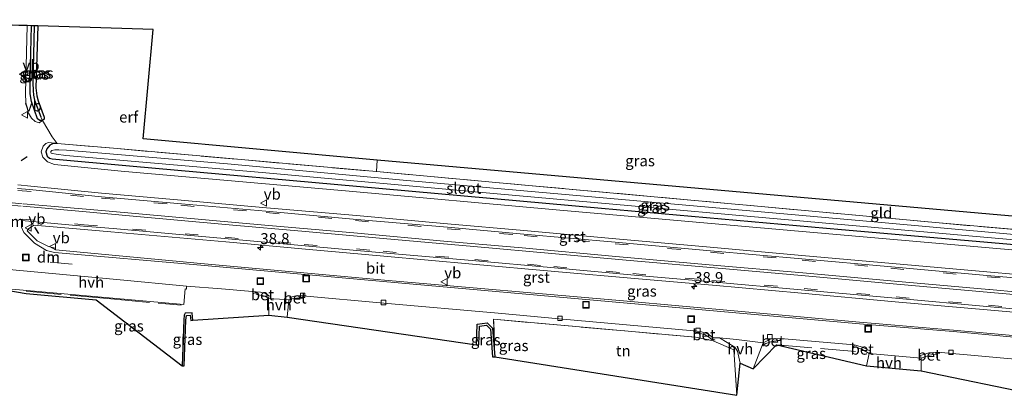
# Model space of a CAD drawing. Units: metres. Extents: x 229997 to 240003, y 481249 to 487501.
# Drawn here: x 233162 to 233386, y 486435 to 486520 of the extents above; entities that cross this region are included whole.
import ezdxf
from ezdxf.enums import TextEntityAlignment as Align

# ---------------------------------------------------------------- set-up
doc = ezdxf.new("R2010")
doc.units = ezdxf.units.M
doc.linetypes.add('IE-TERREINAFSCHEIDING', pattern=[10, 8, -2])
doc.linetypes.add('VW-3-9_STREEP', pattern=[12, 3, -9])
doc.layers.get('0').update_dxf_attribs({"lineweight": 25})
for name, color, linetype, lineweight in [('B-ME-AM-KILOMETR-S-B1', 7, 'Continuous', 18), ('B-ME-GW-KRUINLIJN-L-B1', 93, 'Continuous', 18), ('B-ME-IE-GRASLAND-GV-B6', 93, 'Continuous', 18), ('B-ME-IE-GRONDWERKLIJN-GROND_INGERICHT-GV-B6', 253, 'Continuous', 18), ('B-ME-IE-HULPGEOMETRIE-L-B1', 53, 'Continuous', 18), ('B-ME-IE-INRICHTINGSELEMENT-S-B1', 253, 'Continuous', 18), ('B-ME-IE-TERREINAFSCHEIDING-DOORGANG-L-B1', 8, 'IE-TERREINAFSCHEIDING-KUNSTMATIG-OPEN', 18), ('B-ME-IE-TERREINAFSCHEIDING-RASTERHEKWERK-L-B1', 8, 'IE-TERREINAFSCHEIDING', 18), ('B-ME-OG-WATER-GV-B6', 153, 'Continuous', 18), ('B-ME-VH-VERH_SOORT-BETON-OVERIG-GV-B6', 8, 'IE-TERREINAFSCHEIDING-NATUURLIJK-HOUTWAL', 18), ('B-ME-VH-VERH_SOORT-BITUMEN-GV-B6', 8, 'IE-TERREINAFSCHEIDING-NATUURLIJK-HOUTWAL', 18), ('B-ME-VH-VERH_SOORT-GV-B6', 8, 'Continuous', 18), ('B-ME-VH-VERH_SOORT-HALF_VERHARDING-GV-B6', 8, 'IE-TERREINAFSCHEIDING-NATUURLIJK-HOUTWAL', 18), ('B-ME-VV-KOLK-S-B1', 8, 'Continuous', 18), ('B-ME-VW-MARKERING-39STREEP-015-L-B1', 255, 'VW-3-9_STREEP', 18), ('B-ME-VW-MARKERING-DRIEHOEK-L-B1', 7, 'VW-HAAIETAND70-R-B', 18), ('B-ME-VW-MARKERING-STREEP-015-L-B1', 7, 'Continuous', 18), ('B-ME-VW-MEUBILAIR_WEGMEUBILAIR-VERKEERSBORD-S-B1', 8, 'Continuous', 18)]:
    doc.layers.add(name, color=color, linetype=linetype, lineweight=lineweight)
for name, color, linetype in [('B-ME-GW-INSTEEKWATERGANG-L-B1', 10, 'Continuous'), ('B-ME-GW-WATERGANG-GREPPEL-L-B1', 10, 'Continuous'), ('B-ME-IE-TERREINAFSCHEIDING-SCHRIKHEK-L-B1', 10, 'Continuous'), ('B-ME-KG-KADASTRAAL-OPNAMEDTMGRENS-L-B1', 10, 'Continuous')]:
    doc.layers.add(name, color=color, linetype=linetype)
doc.styles.add('NLCS-ISO', font='NLCS-ISO.TTF')
doc.linetypes.add('IE-TERREINAFSCHEIDING-KUNSTMATIG-OPEN', pattern='A,7,-1.5,[67,NLCS.SHX,S=0.75,R=0,X=0,Y=0],-1.5', length=10)
doc.linetypes.add('IE-TERREINAFSCHEIDING-NATUURLIJK-HOUTWAL', pattern='A,7,-1.5,[67,NLCS.SHX,S=0.75,R=45,X=0,Y=0],-1.5,7,-1.5,[70,NLCS.SHX,S=0.75,R=0,X=0,Y=0],-1.5', length=20)
doc.linetypes.add('VW-HAAIETAND70-R-B', pattern='A,0,-0.5,[153,NLCS.SHX,S=1,R=180,X=-0.375,Y=0],-0.5', length=1)

# ---------------------------------------------------------------- blocks, each defined once
blk = doc.blocks.new('hecto')
for p, q in [((0, 0.625), (-0.625, 0)), ((0, -0.625), (0, 0.625)), ((-0.625, 0), (0.625, 0)), ((0.625, 0), (0, -0.625))]:
    blk.add_line(p, q)
blk = doc.blocks.new('kolk')
blk.add_lwpolyline([(-0.5, -0.5), (0.5, -0.5), (0.5, 0.5), (-0.5, 0.5)], close=True)
blk = doc.blocks.new('put')
for p, q in [((0.75, 0.75), (-0.75, 0.75)), ((-0.75, 0.75), (-0.75, -0.75)), ((0.75, -0.75), (0.75, 0.75)), ((-0.75, -0.75), (0.75, -0.75))]:
    blk.add_line(p, q)
blk.add_lwpolyline([(-0.625, 0.625), (0.625, 0.625), (0.625, -0.625), (-0.625, -0.625)], close=True)
blk = doc.blocks.new('verkeersbord')
for p, q in [((0, 0.75), (-0.75, -0.625)), ((0.75, -0.625), (0, 0.75)), ((-0.75, -0.625), (0.75, -0.625))]:
    blk.add_line(p, q)

msp = doc.modelspace()

# ---------------------------------------------------------------- linework, layer by layer
at = {"layer": 'B-ME-GW-INSTEEKWATERGANG-L-B1'}
for points in [[(233166.881, 486497.366, 9.262), (233166.213, 486497.363, 9.258), (233165.723, 486497.716, 9.258), (233164.313, 486501.673, 9.258), (233164.068, 486503.433, 9.258), (233164.003, 486505.182, 9.258), (233164.035, 486506.754, 9.258), (233164.322, 486518.94, 9.258)], [(233165.778, 486518.895, 9.258), (233165.314, 486504.77, 9.258), (233165.525, 486503.013, 9.258), (233165.867, 486501.839, 9.258), (233167.247, 486498.155, 9.262), (233167.223, 486497.681, 9.262), (233166.881, 486497.366, 9.262)], [(233170.165, 486492.137, 9.45), (233169.294, 486492.097, 9.45), (233168.534, 486491.758, 9.421), (233167.842, 486490.946, 9.409), (233167.636, 486490.246, 9.397), (233167.87, 486489.27, 9.397), (233168.432, 486488.777, 9.397), (233169.015, 486488.638, 9.397), (233186.667, 486487.049, 9.303), (233244.236, 486481.873, 9.307), (233294.118, 486477.369, 9.307), (233348.759, 486472.509, 9.303), (233404.733, 486467.678, 9.266), (233444.693, 486464.041, 9.257)], [(233201.089, 486451.912, 9.515), (233200.993, 486452.694, 9.302), (233200.907, 486453.555, 9.471), (233199.357, 486453.484, 9.685), (233199.1, 486453.035, 9.7), (233199.007, 486451.938, 9.749), (233198.627, 486441.49, 9.645)], [(233265.671, 486446.293, 9.262), (233265.836, 486450.969, 9.392), (233268.116, 486451.298, 9.534), (233269.329, 486450.111, 9.574), (233269.829, 486443.573, 9.275)]]:
    msp.add_polyline3d(points, dxfattribs=at)
at = {"layer": 'B-ME-GW-KRUINLIJN-L-B1'}
for points in [[(233163.321, 486518.971, 10.212), (233163.009, 486503.606, 10.153), (233163.063, 486501.399, 10.079), (233163.631, 486499.053, 9.981), (233164.361, 486497.857, 9.842), (233165.169, 486497.103, 9.72), (233166.106, 486496.843, 9.601), (233166.881, 486497.366, 9.262)], [(233170.165, 486492.137, 9.45), (233168.228, 486492.315, 9.646), (233167.639, 486492.139, 9.707), (233166.974, 486491.509, 9.797), (233166.529, 486490.247, 9.944), (233166.924, 486489.028, 10.042), (233168.016, 486487.93, 10.141), (233169.592, 486487.331, 10.141), (233184.733, 486485.787, 10.132), (233236.633, 486481.298, 10.104), (233283.824, 486477.001, 10.055), (233337.184, 486472.288, 10.034), (233416.213, 486465.391, 10.128), (233444.576, 486462.767, 10.118)]]:
    msp.add_polyline3d(points, dxfattribs=at)
at = {"layer": 'B-ME-GW-WATERGANG-GREPPEL-L-B1'}
msp.add_polyline3d([(233164.932, 486518.921, 8.916), (233164.678, 486505.962, 8.931), (233164.743, 486504.176, 8.931), (233164.79, 486503.119, 8.931), (233165.047, 486501.987, 8.931), (233166.486, 486498.205, 9.152)], dxfattribs=at)
at = {"layer": 'B-ME-IE-GRASLAND-GV-B6'}
for points in [[(233161.463, 486519.028, 10.249), (233163.321, 486518.971, 10.212), (233163.009, 486503.606, 10.153), (233163.063, 486501.399, 10.079), (233163.631, 486499.053, 9.981), (233164.361, 486497.857, 9.842), (233165.169, 486497.103, 9.72), (233166.106, 486496.843, 9.601), (233166.881, 486497.366, 9.262), (233169.032, 486493.62, 9.45), (233170.165, 486492.137, 9.45), (233168.228, 486492.315, 9.646), (233167.639, 486492.139, 9.707), (233166.974, 486491.509, 9.797), (233166.529, 486490.247, 9.944), (233166.924, 486489.028, 10.042), (233168.016, 486487.93, 10.141), (233169.592, 486487.331, 10.141), (233184.733, 486485.787, 10.132), (233236.633, 486481.298, 10.104), (233283.824, 486477.001, 10.055), (233337.184, 486472.288, 10.034), (233416.213, 486465.391, 10.128)], [(233164.322, 486518.94, 9.258), (233164.035, 486506.754, 9.258), (233164.003, 486505.182, 9.258), (233164.068, 486503.433, 9.258), (233164.313, 486501.673, 9.258), (233165.723, 486497.716, 9.258), (233166.213, 486497.363, 9.258), (233166.881, 486497.366, 9.262), (233166.106, 486496.843, 9.601), (233165.169, 486497.103, 9.72), (233164.361, 486497.857, 9.842), (233163.631, 486499.053, 9.981), (233163.063, 486501.399, 10.079), (233163.009, 486503.606, 10.153), (233163.321, 486518.971, 10.212), (233164.322, 486518.94, 9.258)], [(233164.932, 486518.921, 8.916), (233164.678, 486505.962, 8.931), (233164.743, 486504.176, 8.931), (233164.79, 486503.119, 8.931), (233165.047, 486501.987, 8.931), (233166.486, 486498.205, 9.152), (233166.881, 486497.366, 9.262), (233166.213, 486497.363, 9.258), (233165.723, 486497.716, 9.258), (233164.313, 486501.673, 9.258), (233164.068, 486503.433, 9.258), (233164.003, 486505.182, 9.258), (233164.035, 486506.754, 9.258), (233164.322, 486518.94, 9.258), (233164.932, 486518.921, 8.916)], [(233165.778, 486518.895, 9.258), (233165.314, 486504.77, 9.258), (233165.525, 486503.013, 9.258), (233165.867, 486501.839, 9.258), (233167.247, 486498.155, 9.262), (233167.223, 486497.681, 9.262), (233166.881, 486497.366, 9.262), (233166.486, 486498.205, 9.152), (233165.047, 486501.987, 8.931), (233164.79, 486503.119, 8.931), (233164.743, 486504.176, 8.931), (233164.678, 486505.962, 8.931), (233164.932, 486518.921, 8.916), (233165.778, 486518.895, 9.258)], [(233416.213, 486465.391, 10.128), (233337.184, 486472.288, 10.034), (233283.824, 486477.001, 10.055), (233236.633, 486481.298, 10.104), (233184.733, 486485.787, 10.132), (233169.592, 486487.331, 10.141), (233168.016, 486487.93, 10.141), (233166.924, 486489.028, 10.042), (233166.529, 486490.247, 9.944), (233166.974, 486491.509, 9.797), (233167.639, 486492.139, 9.707), (233168.228, 486492.315, 9.646), (233170.165, 486492.137, 9.45), (233169.294, 486492.097, 9.45), (233168.534, 486491.758, 9.421), (233167.842, 486490.946, 9.409), (233167.636, 486490.246, 9.397), (233167.87, 486489.27, 9.397), (233168.432, 486488.777, 9.397), (233169.015, 486488.638, 9.397), (233186.667, 486487.049, 9.303), (233244.236, 486481.873, 9.307), (233294.118, 486477.369, 9.307), (233348.759, 486472.509, 9.303), (233404.733, 486467.678, 9.266)], [(233404.733, 486467.678, 9.266), (233348.759, 486472.509, 9.303), (233294.118, 486477.369, 9.307), (233244.236, 486481.873, 9.307), (233186.667, 486487.049, 9.303), (233169.015, 486488.638, 9.397), (233168.432, 486488.777, 9.397), (233167.87, 486489.27, 9.397), (233167.636, 486490.246, 9.397), (233167.842, 486490.946, 9.409), (233168.534, 486491.758, 9.421), (233169.294, 486492.097, 9.45), (233170.165, 486492.137, 9.45), (233183.025, 486491.033, 9.299), (233242.888, 486485.718, 9.381), (233277.468, 486482.578, 9.409), (233330.491, 486477.793, 9.34), (233370.18, 486474.1, 9.205), (233420.713, 486469.733, 9.217)], [(233416.577, 486468.798, 8.478), (233357.053, 486474.203, 8.478), (233301.313, 486479.146, 8.478), (233248.986, 486483.812, 8.478), (233208.991, 486487.514, 8.478), (233172.315, 486490.595, 8.478), (233170.547, 486490.695, 8.478), (233169.615, 486490.681, 8.478), (233169.004, 486490.537, 8.478), (233168.747, 486490.317, 8.478), (233168.724, 486490.106, 8.478), (233168.814, 486489.958, 8.478), (233169.103, 486489.831, 8.478), (233169.927, 486489.688, 8.478), (233172.193, 486489.385, 8.478), (233216.832, 486485.53, 8.478), (233270.321, 486480.687, 8.478), (233331.487, 486475.181, 8.478), (233395.736, 486469.518, 8.478)], [(233402.529, 486461.113, 10.518), (233381.824, 486462.904, 10.525), (233360.39, 486464.832, 10.477), (233339.748, 486466.646, 10.479), (233318.856, 486468.521, 10.518), (233297.334, 486470.403, 10.5), (233276.441, 486472.337, 10.497), (233259.08, 486473.803, 10.531), (233238.35, 486475.692, 10.535), (233217.82, 486477.51, 10.544), (233198.432, 486479.224, 10.593), (233180.266, 486480.814, 10.565), (233164.165, 486482.403, 10.551), (233161.191, 486482.675, 10.536)], [(233415.77, 486445.868, 9.912), (233374.228, 486449.654, 9.928), (233352.839, 486451.444, 9.946), (233299.116, 486456.283, 9.896), (233244.705, 486461.013, 9.878), (233202.885, 486464.818, 9.937), (233169.768, 486467.898, 10.161), (233169.752, 486468.287, 10.153), (233168.186, 486468.674, 10.212), (233165.646, 486469.929, 10.275), (233163.38, 486472.264, 10.476), (233163.637, 486472.714, 10.476), (233164.841, 486473.539, 10.518), (233176.335, 486472.531, 10.514), (233182.428, 486471.975, 10.583), (233208.55, 486469.706, 10.574), (233226.702, 486468.047, 10.552), (233244.527, 486466.498, 10.539), (233264.712, 486464.664, 10.524), (233283.517, 486462.994, 10.493), (233302.509, 486461.315, 10.495), (233319.373, 486459.843, 10.522), (233339.61, 486458.044, 10.471), (233361.003, 486456.097, 10.461), (233382.715, 486454.142, 10.497), (233406.181, 486452.105, 10.528)], [(233154.686, 486459.38, 10.036), (233199.013, 486455.444, 9.75), (233199.36, 486459.026, 9.863), (233199.595, 486458.953, 9.855), (233199.663, 486459.657, 9.85), (233207.633, 486459.004, 9.781), (233215.494, 486458.361, 9.778), (233215.478, 486457.814, 9.84), (233215.957, 486457.688, 9.931), (233216.948, 486457.539, 9.936), (233217.733, 486457.177, 9.954), (233218.178, 486456.956, 9.906), (233218.328, 486456.858, 9.886), (233218.356, 486453.05, 9.81), (233201.089, 486451.912, 9.515), (233200.993, 486452.694, 9.302), (233200.907, 486453.555, 9.471), (233199.357, 486453.484, 9.685), (233199.1, 486453.035, 9.7), (233199.007, 486451.938, 9.749), (233198.627, 486441.49, 9.645), (233179.048, 486456.55, 9.936), (233163.101, 486458.002, 10.041), (233154.686, 486459.38, 10.036)], [(233222.53, 486452.588, 9.766), (233222.957, 486456.48, 9.847), (233223.282, 486456.559, 9.873), (233223.642, 486456.746, 9.968), (233224.636, 486456.882, 9.975), (233226.087, 486456.883, 9.86), (233226.092, 486457.421, 9.787), (233244.574, 486455.753, 9.805), (233270.569, 486453.489, 9.794), (233284.439, 486452.226, 9.75), (233315.119, 486449.506, 9.769), (233315.229, 486448.945, 9.803), (233315.75, 486448.965, 9.845), (233316.191, 486448.9, 9.952), (233317.604, 486448.607, 9.967), (233318.737, 486447.838, 9.989), (233319.139, 486447.5, 9.9), (233319.502, 486447.912, 9.842), (233320.97, 486447.88, 9.798), (233324.442, 486445.762, 9.69), (233325.089, 486444.804, 9.639), (233325.701, 486442.077, 9.452), (233324.955, 486434.787, 9.291), (233324.216, 486445.177, 9.655), (233319.507, 486447.212, 9.814), (233315.519, 486448.016, 9.832), (233269.548, 486452.1, 9.711), (233269.829, 486443.573, 9.275), (233269.329, 486450.111, 9.574), (233268.116, 486451.298, 9.534), (233265.836, 486450.969, 9.392), (233265.671, 486446.293, 9.262), (233222.53, 486452.588, 9.766)], [(233201.089, 486451.912, 9.515), (233200.593, 486451.851, 9.515), (233200.448, 486453.033, 9.193), (233199.598, 486452.993, 9.7), (233199.507, 486451.92, 9.749), (233199.127, 486441.472, 9.645), (233198.627, 486441.49, 9.645), (233199.007, 486451.938, 9.749), (233199.1, 486453.035, 9.7), (233199.357, 486453.484, 9.685), (233200.907, 486453.555, 9.471), (233200.993, 486452.694, 9.302), (233201.089, 486451.912, 9.515)], [(233265.671, 486446.293, 9.262), (233265.836, 486450.969, 9.392), (233268.116, 486451.298, 9.534), (233269.329, 486450.111, 9.574), (233269.829, 486443.573, 9.275), (233269.33, 486443.535, 9.275), (233268.845, 486449.885, 9.565), (233267.943, 486450.768, 9.519), (233266.321, 486450.534, 9.38), (233266.171, 486446.275, 9.262), (233265.671, 486446.293, 9.262)], [(233328.657, 486440.851, 9.254), (233330.933, 486446.763, 9.738), (233331.122, 486446.361, 9.804), (233331.558, 486446.587, 9.892), (233332.909, 486447.061, 9.871), (233334.344, 486447.267, 9.903), (233334.816, 486447.261, 9.803), (233334.84, 486447.757, 9.775), (233351.64, 486446.279, 9.861), (233351.589, 486445.728, 9.865), (233352.036, 486445.731, 9.926), (233353.357, 486445.296, 9.909), (233355.061, 486444.326, 9.959), (233354.456, 486441.484, 9.416), (233333.999, 486446.283, 9.756), (233333.949, 486446.287, 9.756), (233328.657, 486440.851, 9.254)], [(233366.906, 486440.374, 9.37), (233366.9, 486443.28, 9.913), (233368.747, 486443.939, 9.863), (233370.124, 486444.137, 9.88), (233370.563, 486444.057, 9.819), (233370.609, 486444.608, 9.815), (233411.839, 486440.865, 9.763)], [(233393.39, 486434.891, 9.311), (233366.906, 486440.374, 9.37)]]:
    msp.add_polyline3d(points, dxfattribs=at)
at = {"layer": 'B-ME-IE-GRONDWERKLIJN-GROND_INGERICHT-GV-B6'}
for points in [[(233243.026, 486488.36, 9.381), (233242.888, 486485.718, 9.381), (233183.025, 486491.033, 9.299), (233170.165, 486492.137, 9.45), (233169.032, 486493.62, 9.45), (233166.881, 486497.366, 9.262), (233167.223, 486497.681, 9.262), (233167.247, 486498.155, 9.262), (233165.867, 486501.839, 9.258), (233165.525, 486503.013, 9.258), (233165.314, 486504.77, 9.258), (233165.778, 486518.895, 9.258), (233192.026, 486518.082, 9.368), (233189.759, 486493.167, 9.368), (233243.026, 486488.36, 9.381)], [(233445.246, 486470.475, 9.148), (233445.014, 486467.547, 9.197), (233420.713, 486469.733, 9.217), (233370.18, 486474.1, 9.205), (233330.491, 486477.793, 9.34), (233277.468, 486482.578, 9.409), (233242.888, 486485.718, 9.381), (233243.026, 486488.36, 9.381), (233445.246, 486470.475, 9.148)], [(233269.829, 486443.573, 9.275), (233269.548, 486452.1, 9.711), (233315.519, 486448.016, 9.832), (233319.507, 486447.212, 9.814), (233324.216, 486445.177, 9.655), (233324.955, 486434.787, 9.291), (233269.829, 486443.573, 9.275)]]:
    msp.add_polyline3d(points, dxfattribs=at)
at = {"layer": 'B-ME-IE-HULPGEOMETRIE-L-B1'}
msp.add_line((233166.486, 486498.205, 9.152), (233166.881, 486497.366, 9.262), dxfattribs=at)
at = {"layer": 'B-ME-IE-TERREINAFSCHEIDING-DOORGANG-L-B1'}
msp.add_line((233242.888, 486485.718, 9.381), (233243.026, 486488.36, 9.381), dxfattribs=at)
at = {"layer": 'B-ME-IE-TERREINAFSCHEIDING-RASTERHEKWERK-L-B1'}
msp.add_line((233333.999, 486446.283, 9.756), (233352.665, 486444.705, 9.84), dxfattribs=at)
for points in [[(233170.165, 486492.137, 9.45), (233183.025, 486491.033, 9.299), (233242.888, 486485.718, 9.381), (233277.468, 486482.578, 9.409), (233330.491, 486477.793, 9.34), (233370.18, 486474.1, 9.205), (233420.713, 486469.733, 9.217), (233445.014, 486467.547, 9.197)], [(233163.146, 486458.5, 10.041), (233179.093, 486457.048, 9.936), (233183.225, 486456.65, 9.92), (233198.41, 486455.307, 9.811)], [(233269.829, 486443.573, 9.275), (233269.548, 486452.1, 9.711), (233315.519, 486448.016, 9.832), (233319.507, 486447.212, 9.814), (233324.216, 486445.177, 9.655), (233324.955, 486434.787, 9.291)]]:
    msp.add_polyline3d(points, dxfattribs=at)
at = {"layer": 'B-ME-IE-TERREINAFSCHEIDING-SCHRIKHEK-L-B1'}
for p, q in [((233161.891, 486507.782, 10.155), (233162.62, 486507.64, 10.116)), ((233161.977, 486488.247, 10.338), (233163.33, 486489.173, 10.238)), ((233165.035, 486473.079, 10.466), (233165.899, 486471.668, 10.43))]:
    msp.add_line(p, q, dxfattribs=at)
at = {"layer": 'B-ME-KG-KADASTRAAL-OPNAMEDTMGRENS-L-B1'}
for points in [[(233445.246, 486470.475, 9.148), (233243.026, 486488.36, 9.381), (233189.759, 486493.167, 9.368), (233192.026, 486518.082, 9.368), (233165.778, 486518.895, 9.258), (233164.932, 486518.921, 8.916), (233164.322, 486518.94, 9.258), (233163.321, 486518.971, 10.212), (233161.463, 486519.028, 10.249), (233158.404, 486519.123, 10.263), (233155.652, 486519.208, 10.056), (233153.499, 486519.274, 9.229), (233152.706, 486519.299, 9.287), (233119.899, 486520.315, 9.05), (233118.068, 486499.591, 9.111), (233079.979, 486503.104, 9.073)], [(233154.686, 486459.38, 10.036), (233163.101, 486458.002, 10.041), (233179.048, 486456.55, 9.936), (233198.627, 486441.49, 9.645), (233199.127, 486441.472, 9.645), (233199.507, 486451.92, 9.749), (233199.598, 486452.993, 9.7), (233200.448, 486453.033, 9.193), (233200.593, 486451.851, 9.515), (233201.089, 486451.912, 9.515), (233218.356, 486453.05, 9.81), (233222.53, 486452.588, 9.766), (233265.671, 486446.293, 9.262), (233266.171, 486446.275, 9.262), (233266.321, 486450.534, 9.38), (233267.943, 486450.768, 9.519), (233268.845, 486449.885, 9.565), (233269.33, 486443.535, 9.275), (233269.829, 486443.573, 9.275), (233324.955, 486434.787, 9.291), (233325.701, 486442.077, 9.452), (233328.657, 486440.851, 9.254), (233333.949, 486446.287, 9.756), (233333.999, 486446.283, 9.756), (233354.456, 486441.484, 9.416), (233366.906, 486440.374, 9.37), (233393.39, 486434.891, 9.311)]]:
    msp.add_polyline3d(points, dxfattribs=at)
at = {"layer": 'B-ME-OG-WATER-GV-B6'}
msp.add_polyline3d([(233444.786, 486465.064, 8.478), (233395.736, 486469.518, 8.478), (233331.487, 486475.181, 8.478), (233270.321, 486480.687, 8.478), (233216.832, 486485.53, 8.478), (233172.193, 486489.385, 8.478), (233169.927, 486489.688, 8.478), (233169.103, 486489.831, 8.478), (233168.814, 486489.958, 8.478), (233168.724, 486490.106, 8.478), (233168.747, 486490.317, 8.478), (233169.004, 486490.537, 8.478), (233169.615, 486490.681, 8.478), (233170.547, 486490.695, 8.478), (233172.315, 486490.595, 8.478), (233208.991, 486487.514, 8.478), (233248.986, 486483.812, 8.478), (233301.313, 486479.146, 8.478), (233357.053, 486474.203, 8.478), (233416.577, 486468.798, 8.478), (233444.895, 486466.249, 8.476), (233444.786, 486465.064, 8.478)], dxfattribs=at)
at = {"layer": 'B-ME-VH-VERH_SOORT-BETON-OVERIG-GV-B6'}
for points in [[(233215.494, 486458.361, 9.778), (233216.463, 486458.242, 9.774), (233217.448, 486458.007, 9.794), (233218.469, 486457.468, 9.856), (233218.328, 486456.858, 9.886), (233218.178, 486456.956, 9.906), (233217.733, 486457.177, 9.954), (233216.948, 486457.539, 9.936), (233215.957, 486457.688, 9.931), (233215.478, 486457.814, 9.84), (233215.494, 486458.361, 9.778)], [(233223.282, 486456.559, 9.873), (233223.126, 486457.058, 9.84), (233224.555, 486457.464, 9.83), (233226.092, 486457.421, 9.787), (233226.087, 486456.883, 9.86), (233224.636, 486456.882, 9.975), (233223.642, 486456.746, 9.968), (233223.282, 486456.559, 9.873)], [(233319.502, 486447.912, 9.842), (233319.139, 486447.5, 9.9), (233318.737, 486447.838, 9.989), (233317.604, 486448.607, 9.967), (233316.191, 486448.9, 9.952), (233315.75, 486448.965, 9.845), (233315.229, 486448.945, 9.803), (233315.119, 486449.506, 9.769), (233316.623, 486449.335, 9.749), (233318.309, 486448.814, 9.816), (233319.502, 486447.912, 9.842)], [(233334.84, 486447.757, 9.775), (233334.816, 486447.261, 9.803), (233334.344, 486447.267, 9.903), (233332.909, 486447.061, 9.871), (233331.558, 486446.587, 9.892), (233331.122, 486446.361, 9.804), (233330.933, 486446.763, 9.738), (233332.724, 486447.619, 9.756), (233334.84, 486447.757, 9.775)], [(233355.061, 486444.326, 9.959), (233353.357, 486445.296, 9.909), (233352.036, 486445.731, 9.926), (233351.589, 486445.728, 9.865), (233351.64, 486446.279, 9.861), (233353.559, 486445.754, 9.844), (233355.326, 486444.839, 9.947), (233355.061, 486444.326, 9.959)], [(233366.9, 486443.28, 9.913), (233366.729, 486443.831, 9.901), (233368.628, 486444.425, 9.798), (233370.609, 486444.608, 9.815), (233370.563, 486444.057, 9.819), (233370.124, 486444.137, 9.88), (233368.747, 486443.939, 9.863), (233366.9, 486443.28, 9.913)]]:
    msp.add_polyline3d(points, dxfattribs=at)
at = {"layer": 'B-ME-VH-VERH_SOORT-BITUMEN-GV-B6'}
for points in [[(233161.185, 486481.864, 10.587), (233163.866, 486481.623, 10.605), (233180.251, 486480.015, 10.62), (233198.496, 486478.364, 10.659), (233217.723, 486476.693, 10.653), (233238.398, 486474.845, 10.612), (233259.04, 486473.052, 10.604), (233276.404, 486471.512, 10.59), (233297.212, 486469.655, 10.57), (233318.906, 486467.67, 10.605), (233339.751, 486465.858, 10.562), (233360.095, 486464.067, 10.571), (233381.847, 486462.09, 10.593), (233402.594, 486460.294, 10.598)], [(233406.146, 486452.885, 10.583), (233382.684, 486454.929, 10.579), (233361.058, 486456.88, 10.557), (233339.552, 486458.817, 10.543), (233319.165, 486460.646, 10.573), (233302.449, 486462.101, 10.569), (233283.379, 486463.815, 10.552), (233264.679, 486465.456, 10.573), (233244.301, 486467.264, 10.584), (233226.618, 486468.815, 10.624), (233208.31, 486470.499, 10.639), (233202.315, 486471.02, 10.66), (233182.925, 486472.754, 10.626), (233176.154, 486473.331, 10.585), (233162.075, 486474.607, 10.595), (233162.032, 486473.717, 10.533), (233162.09, 486473.105, 10.5), (233162.609, 486471.881, 10.429), (233165.008, 486469.392, 10.25), (233167.724, 486467.741, 10.143), (233169.606, 486467.306, 10.148), (233202.853, 486464.398, 9.933), (233244.381, 486460.682, 9.878), (233299.089, 486455.861, 9.901), (233352.883, 486451.076, 9.929), (233374.203, 486449.283, 9.923), (233415.727, 486445.432, 9.933)], [(233411.839, 486440.865, 9.763), (233370.609, 486444.608, 9.815), (233368.628, 486444.425, 9.798), (233366.729, 486443.831, 9.901), (233366.9, 486443.28, 9.913), (233355.061, 486444.326, 9.959), (233355.326, 486444.839, 9.947), (233353.559, 486445.754, 9.844), (233351.64, 486446.279, 9.861), (233334.84, 486447.757, 9.775), (233332.724, 486447.619, 9.756), (233330.933, 486446.763, 9.738), (233324.868, 486447.475, 9.816), (233320.97, 486447.88, 9.798), (233319.502, 486447.912, 9.842), (233318.309, 486448.814, 9.816), (233316.623, 486449.335, 9.749), (233315.119, 486449.506, 9.769), (233284.439, 486452.226, 9.75), (233270.569, 486453.489, 9.794), (233244.574, 486455.753, 9.805), (233226.092, 486457.421, 9.787), (233224.555, 486457.464, 9.83), (233223.126, 486457.058, 9.84), (233223.282, 486456.559, 9.873), (233218.328, 486456.858, 9.886), (233218.469, 486457.468, 9.856), (233217.448, 486458.007, 9.794), (233216.463, 486458.242, 9.774), (233215.494, 486458.361, 9.778), (233207.633, 486459.004, 9.781), (233199.663, 486459.657, 9.85), (233183.79, 486461.145, 9.982), (233155.078, 486463.781, 10.101)]]:
    msp.add_polyline3d(points, dxfattribs=at)
at = {"layer": 'B-ME-VH-VERH_SOORT-GV-B6'}
for points in [[(233402.594, 486460.294, 10.598), (233381.847, 486462.09, 10.593), (233360.095, 486464.067, 10.571), (233339.751, 486465.858, 10.562), (233318.906, 486467.67, 10.605), (233297.212, 486469.655, 10.57), (233276.404, 486471.512, 10.59), (233259.04, 486473.052, 10.604), (233238.398, 486474.845, 10.612), (233217.723, 486476.693, 10.653), (233198.496, 486478.364, 10.659), (233180.251, 486480.015, 10.62), (233163.866, 486481.623, 10.605), (233161.185, 486481.864, 10.587)], [(233161.191, 486482.675, 10.536), (233164.165, 486482.403, 10.551), (233180.266, 486480.814, 10.565), (233198.432, 486479.224, 10.593), (233217.82, 486477.51, 10.544), (233238.35, 486475.692, 10.535), (233259.08, 486473.803, 10.531), (233276.441, 486472.337, 10.497), (233297.334, 486470.403, 10.5), (233318.856, 486468.521, 10.518), (233339.748, 486466.646, 10.479), (233360.39, 486464.832, 10.477), (233381.824, 486462.904, 10.525), (233402.529, 486461.113, 10.518)], [(233415.727, 486445.432, 9.933), (233374.203, 486449.283, 9.923), (233352.883, 486451.076, 9.929), (233299.089, 486455.861, 9.901), (233244.381, 486460.682, 9.878), (233202.853, 486464.398, 9.933), (233169.606, 486467.306, 10.148), (233167.724, 486467.741, 10.143), (233165.008, 486469.392, 10.25), (233162.609, 486471.881, 10.429), (233162.09, 486473.105, 10.5), (233162.032, 486473.717, 10.533), (233162.075, 486474.607, 10.595), (233176.154, 486473.331, 10.585), (233182.925, 486472.754, 10.626), (233202.315, 486471.02, 10.66), (233208.31, 486470.499, 10.639), (233226.618, 486468.815, 10.624), (233244.301, 486467.264, 10.584), (233264.679, 486465.456, 10.573), (233283.379, 486463.815, 10.552), (233302.449, 486462.101, 10.569), (233319.165, 486460.646, 10.573), (233339.552, 486458.817, 10.543), (233361.058, 486456.88, 10.557), (233382.684, 486454.929, 10.579), (233406.146, 486452.885, 10.583)], [(233406.181, 486452.105, 10.528), (233382.715, 486454.142, 10.497), (233361.003, 486456.097, 10.461), (233339.61, 486458.044, 10.471), (233319.373, 486459.843, 10.522), (233302.509, 486461.315, 10.495), (233283.517, 486462.994, 10.493), (233264.712, 486464.664, 10.524), (233244.527, 486466.498, 10.539), (233226.702, 486468.047, 10.552), (233208.55, 486469.706, 10.574), (233182.428, 486471.975, 10.583), (233176.335, 486472.531, 10.514), (233164.841, 486473.539, 10.518), (233163.637, 486472.714, 10.476), (233163.38, 486472.264, 10.476), (233165.646, 486469.929, 10.275), (233168.186, 486468.674, 10.212), (233169.752, 486468.287, 10.153), (233169.768, 486467.898, 10.161), (233202.885, 486464.818, 9.937), (233244.705, 486461.013, 9.878), (233299.116, 486456.283, 9.896), (233352.839, 486451.444, 9.946), (233374.228, 486449.654, 9.928), (233415.77, 486445.868, 9.912)]]:
    msp.add_polyline3d(points, dxfattribs=at)
at = {"layer": 'B-ME-VH-VERH_SOORT-HALF_VERHARDING-GV-B6'}
for points in [[(233155.072, 486463.719, 10.043), (233155.078, 486463.781, 10.101), (233183.79, 486461.145, 9.982), (233199.663, 486459.657, 9.85), (233199.595, 486458.953, 9.855), (233199.36, 486459.026, 9.863), (233199.013, 486455.444, 9.75), (233154.686, 486459.38, 10.036), (233155.072, 486463.719, 10.043)], [(233218.328, 486456.858, 9.886), (233223.282, 486456.559, 9.873), (233222.957, 486456.48, 9.847), (233222.53, 486452.588, 9.766), (233218.356, 486453.05, 9.81), (233218.328, 486456.858, 9.886)], [(233324.868, 486447.475, 9.816), (233330.933, 486446.763, 9.738), (233328.657, 486440.851, 9.254), (233325.701, 486442.077, 9.452), (233325.089, 486444.804, 9.639), (233324.442, 486445.762, 9.69), (233320.97, 486447.88, 9.798), (233324.868, 486447.475, 9.816)], [(233354.456, 486441.484, 9.416), (233355.061, 486444.326, 9.959), (233366.9, 486443.28, 9.913), (233366.906, 486440.374, 9.37), (233354.456, 486441.484, 9.416)]]:
    msp.add_polyline3d(points, dxfattribs=at)
at = {"layer": 'B-ME-VW-MARKERING-39STREEP-015-L-B1'}
msp.add_line((233162.185, 486478.42, 10.704), (233156.189, 486478.964, 10.702), dxfattribs=at)
for points in [[(233078.714, 486488.767, 10.64), (233086.717, 486488.036, 10.635), (233094.144, 486487.373, 10.639), (233116.636, 486485.375, 10.652), (233140.548, 486483.27, 10.622), (233156.793, 486481.828, 10.628), (233161.247, 486481.438, 10.611), (233180.27, 486479.711, 10.616), (233198.366, 486478.076, 10.663), (233217.753, 486476.376, 10.657), (233238.075, 486474.567, 10.625), (233258.968, 486472.686, 10.625), (233276.473, 486471.175, 10.589), (233297.205, 486469.308, 10.591), (233318.949, 486467.358, 10.612), (233339.828, 486465.547, 10.572), (233359.944, 486463.723, 10.58), (233381.891, 486461.769, 10.61), (233402.776, 486459.946, 10.591), (233422.683, 486458.142, 10.605), (233444.156, 486456.273, 10.57)], [(233078.273, 486482.437, 10.615), (233085.538, 486481.778, 10.616), (233106.825, 486479.863, 10.641), (233127.47, 486478.017, 10.634), (233142.512, 486476.69, 10.618), (233155.317, 486475.525, 10.633), (233162.209, 486474.921, 10.613), (233176.348, 486473.638, 10.586), (233187.36, 486472.651, 10.664), (233208.434, 486470.774, 10.636), (233226.408, 486469.164, 10.637), (233244.387, 486467.575, 10.598), (233265.285, 486465.697, 10.586), (233283.254, 486464.115, 10.566), (233301.22, 486462.488, 10.572), (233319.226, 486460.949, 10.581), (233340.26, 486459.071, 10.546), (233361.162, 486457.191, 10.538), (233382.229, 486455.275, 10.597), (233406.211, 486453.198, 10.591), (233424.611, 486451.547, 10.59), (233443.312, 486449.921, 10.577)], [(233156.014, 486478.404, 10.698), (233159.013, 486478.127, 10.705), (233162.33, 486477.833, 10.697)]]:
    msp.add_polyline3d(points, dxfattribs=at)
at = {"layer": 'B-ME-VW-MARKERING-DRIEHOEK-L-B1'}
msp.add_line((233168.135, 486465.514, 10.138), (233168.27, 486466.99, 10.166), dxfattribs=at)
at = {"layer": 'B-ME-VW-MARKERING-STREEP-015-L-B1'}
msp.add_line((233173.607, 486464.633, 10.125), (233168.588, 486465.097, 10.125), dxfattribs=at)
for points in [[(233162.445, 486478.378, 10.677), (233180.356, 486476.837, 10.712), (233198.033, 486475.266, 10.729), (233217.491, 486473.519, 10.731), (233237.696, 486471.764, 10.694), (233259.062, 486469.832, 10.697), (233276.065, 486468.337, 10.653), (233297.403, 486466.401, 10.648), (233318.586, 486464.522, 10.675), (233339.962, 486462.643, 10.645), (233360.009, 486460.822, 10.635), (233382.263, 486458.858, 10.673), (233382.428, 486458.85, 10.667), (233402.25, 486457.072, 10.65), (233422.674, 486455.23, 10.661), (233443.703, 486453.433, 10.644)], [(233162.391, 486477.849, 10.668), (233175.951, 486476.616, 10.642), (233187.467, 486475.568, 10.715), (233209.364, 486473.614, 10.708), (233226.711, 486472.051, 10.688), (233244.388, 486470.495, 10.674), (233265.03, 486468.642, 10.633), (233283.657, 486467.008, 10.613), (233302.315, 486465.343, 10.624), (233319.809, 486463.799, 10.628), (233339.614, 486462.035, 10.61), (233361.344, 486460.108, 10.628), (233382.781, 486458.202, 10.645), (233406.148, 486456.118, 10.663), (233424.776, 486454.475, 10.652), (233443.629, 486452.795, 10.643)]]:
    msp.add_polyline3d(points, dxfattribs=at)

# ---------------------------------------------------------------- block references
at = {"layer": 'B-ME-AM-KILOMETR-S-B1', "rotation": 90}
for p in [(233216.449, 486468.429, 12), (233315.208, 486459.569, 12)]:
    msp.add_blockref('hecto', p, dxfattribs=at)
at = {"layer": 'B-ME-IE-INRICHTINGSELEMENT-S-B1', "rotation": 90}
for p in [(233163.033, 486466.179, 12), (233216.431, 486460.782, 12), (233226.875, 486461.358, 12), (233290.586, 486455.409, 12), (233314.501, 486452.116, 12), (233354.836, 486449.935, 12)]:
    msp.add_blockref('put', p, dxfattribs=at)
at = {"layer": 'B-ME-VV-KOLK-S-B1', "rotation": 90}
for p in [(233226.057, 486457.541, 9.762), (233244.472, 486455.923, 9.708), (233284.682, 486452.334, 9.71), (233316.105, 486449.552, 9.749), (233332.436, 486448.137, 9.728), (233373.684, 486444.55, 9.77)]:
    msp.add_blockref('kolk', p, dxfattribs=at)
at = {"layer": 'B-ME-VW-MEUBILAIR_WEGMEUBILAIR-VERKEERSBORD-S-B1', "rotation": 90}
for p in [(233162.284, 486507.874, 12), (233162.796, 486498.651, 12), (233217.213, 486478.569, 12), (233163.629, 486472.894, 12), (233169.177, 486468.634, 12), (233258.314, 486460.639, 12)]:
    msp.add_blockref('verkeersbord', p, dxfattribs=at)

# ---------------------------------------------------------------- texts
at = {"layer": 'B-ME-AM-KILOMETR-S-B1', "ltscale": 0.2, "style": 'NLCS-ISO'}
for s, p in [('38.8', (233216.449, 486468.429, 12)), ('38.9', (233315.208, 486459.569, 12))]:
    msp.add_text(s, height=2.5, dxfattribs=at).set_placement(p, align=Align.BOTTOM_LEFT)
at = {"layer": 'B-ME-IE-GRASLAND-GV-B6', "ltscale": 0.2, "style": 'NLCS-ISO'}
for p in [(233164.945, 486507.907), (233165.442, 486508.1515), (233165.9625, 486508.1435), (233302.8835, 486488.184), (233306.325, 486478.089), (233305.611, 486477.541), (233303.308, 486458.5025), (233186.521, 486450.5735), (233199.858, 486447.5135), (233267.75, 486447.4165), (233274.1155, 486446.104), (233341.859, 486444.304)]:
    msp.add_text('gras', height=2.5, dxfattribs=at).set_placement(p, align=Align.MIDDLE_CENTER)
at = {"layer": 'B-ME-IE-GRONDWERKLIJN-GROND_INGERICHT-GV-B6', "ltscale": 0.2, "style": 'NLCS-ISO'}
for s, p in [('erf', (233186.4521, 486498.1464)), ('gld', (233357.808, 486476.3088)), ('tn', (233299.0576, 486444.9197))]:
    msp.add_text(s, height=2.5, dxfattribs=at).set_placement(p, align=Align.MIDDLE_CENTER)
at = {"layer": 'B-ME-OG-WATER-GV-B6', "ltscale": 0.2, "style": 'NLCS-ISO'}
msp.add_text('sloot', height=2.5, dxfattribs=at).set_placement((233262.7615, 486481.9345), align=Align.MIDDLE_CENTER)
at = {"layer": 'B-ME-VH-VERH_SOORT-BETON-OVERIG-GV-B6', "ltscale": 0.2, "style": 'NLCS-ISO'}
for p in [(233216.9082, 486457.6792), (233224.3377, 486456.9465), (233317.4277, 486448.5667), (233333.1207, 486447.1592), (233353.4536, 486445.2849), (233368.65, 486443.9446)]:
    msp.add_text('bet', height=2.5, dxfattribs=at).set_placement(p, align=Align.MIDDLE_CENTER)
at = {"layer": 'B-ME-VH-VERH_SOORT-BITUMEN-GV-B6', "ltscale": 0.2, "style": 'NLCS-ISO'}
msp.add_text('bit', height=2.5, dxfattribs=at).set_placement((233242.6698, 486463.7354), align=Align.MIDDLE_CENTER)
at = {"layer": 'B-ME-VH-VERH_SOORT-GV-B6', "ltscale": 0.2, "style": 'NLCS-ISO'}
for p in [(233287.494, 486470.9093), (233279.2902, 486461.6737)]:
    msp.add_text('grst', height=2.5, dxfattribs=at).set_placement(p, align=Align.MIDDLE_CENTER)
at = {"layer": 'B-ME-VH-VERH_SOORT-HALF_VERHARDING-GV-B6', "ltscale": 0.2, "style": 'NLCS-ISO'}
for p in [(233177.9254, 486460.536), (233220.6302, 486455.3988), (233325.691, 486445.3859), (233359.5558, 486442.1896)]:
    msp.add_text('hvh', height=2.5, dxfattribs=at).set_placement(p, align=Align.MIDDLE_CENTER)
at = {"layer": 'B-ME-VW-MARKERING-DRIEHOEK-L-B1', "ltscale": 0.2, "style": 'NLCS-ISO'}
for p in [(233160.0545, 486474.348), (233168.2025, 486466.252)]:
    msp.add_text('dm', height=2.5, dxfattribs=at).set_placement(p, align=Align.MIDDLE_CENTER)
at = {"layer": 'B-ME-VW-MEUBILAIR_WEGMEUBILAIR-VERKEERSBORD-S-B1', "ltscale": 0.2, "style": 'NLCS-ISO'}
for p in [(233162.284, 486507.874, 12), (233162.796, 486498.651, 12), (233217.213, 486478.569, 12), (233163.629, 486472.894, 12), (233169.177, 486468.634, 12), (233258.314, 486460.639, 12)]:
    msp.add_text('vb', height=2.5, dxfattribs=at).set_placement(p, align=Align.BOTTOM_LEFT)

doc.saveas('drawing.dxf')
